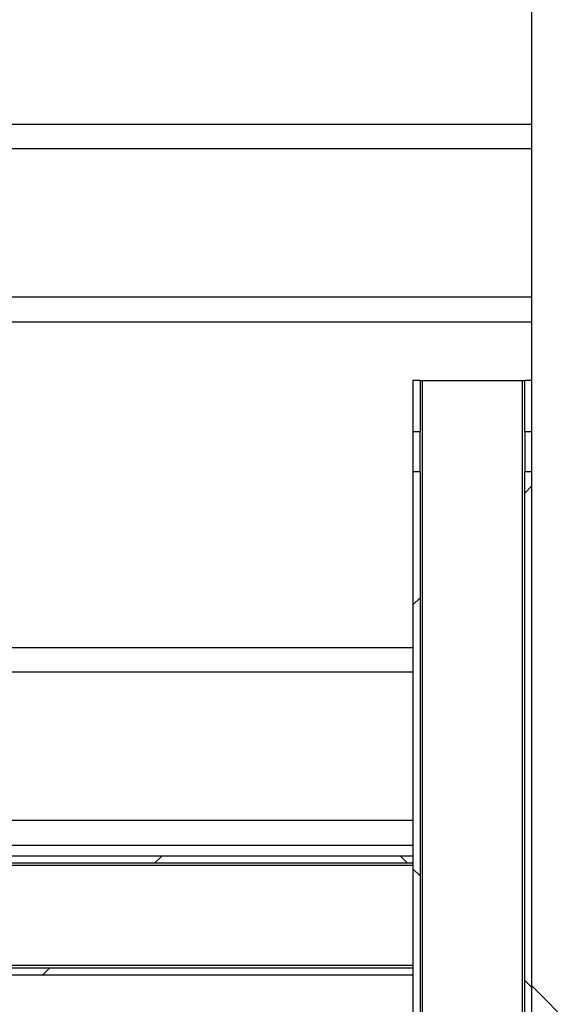
# Model space of a CAD drawing. Units: millimetres. Extents: x 8 to 201, y 4 to 288.
# Drawn here: x 165 to 168, y 237 to 242 of the extents above; entities that cross this region are included whole.
import ezdxf

# ---------------------------------------------------------------- set-up
doc = ezdxf.new("R2010")
doc.units = ezdxf.units.MM
doc.styles.add('SLDTEXTSTYLE2', font='TXT', dxfattribs={"width": 0.75})
doc.dimstyles.new('SLDDIMSTYLE0', dxfattribs={"dimtxt": 2.116667, "dimasz": 2.64, "dimexe": 0, "dimexo": 0.0625, "dimgap": 0.529167, "dimtad": 1, "dimlfac": 40, "dimrnd": 1e-09, "dimzin": 12, "dimdsep": 46, "dimtxsty": 'SLDTEXTSTYLE2', "dimsah": 1, "dimcen": 0.09, "dimadec": 0, "dimazin": 3, "dimtfac": 1, "dimtofl": 0, "dimtmove": 0, "dimatfit": 3, "dimfxl": 0, "dimfrac": 2, "dimtolj": 1, "dimtzin": 12, "dimarcsym": 0})

# ---------------------------------------------------------------- blocks, each defined once
blk = doc.blocks.new('_D_5')
at = {"color": 7, "linetype": 'Continuous', "lineweight": 0}
for p, q in [((140.0803, 229.7926), (140.0803, 270.642)), ((173.3303, 229.3743), (173.3303, 270.642)), ((140.0803, 269.642), (173.3303, 269.642))]:
    blk.add_line(p, q, dxfattribs=at)
at = {"color": 7, "linetype": 'Continuous', "lineweight": 18}
for points in [[(140.0803, 269.642), (142.7203, 269.234), (142.7203, 270.05)], [(173.3303, 269.642), (170.6903, 270.05), (170.6903, 269.234)]]:
    blk.add_solid(points, dxfattribs=at)
at = {"color": 7, "linetype": 'Continuous', "lineweight": 18, "insert": (152.9084, 272.3706), "char_height": 2.11667, "attachment_point": 1, "style": 'SLDTEXTSTYLE2'}
blk.add_mtext('1330', dxfattribs=at)

msp = doc.modelspace()

# ---------------------------------------------------------------- hatches: boundary and pattern name
at = {"linetype": 'Continuous', "lineweight": 18}
h = msp.add_hatch(dxfattribs=at)
h.set_pattern_fill('DIN 128 Plastic', style=0, pattern_type=2)
h.set_pattern_definition([(45, (0, 0), (-6.7352, 6.7352), []), (135, (0, 0), (-6.7352, -6.7352), [])])
edge = h.paths.add_edge_path(flags=0)
edge.add_line((169.75533, 249.96095), (169.51783, 245.42918))
edge.add_line((169.51783, 245.42918), (168.18033, 245.42918))
edge.add_line((168.18033, 245.42918), (168.18033, 245.17918))
edge.add_line((168.18033, 245.17918), (169.75507, 245.17918))
edge.add_line((169.75507, 245.17918), (170.00542, 249.95615))
edge.add_arc((170.13033, 249.96095), 0.125, 0, 182.19734, ccw=False)
edge.add_line((170.25533, 249.96095), (170.25533, 244.6145))
edge.add_line((170.25533, 244.6145), (167.45533, 241.8145))
edge.add_line((167.45533, 241.8145), (167.45533, 228.46095))
edge.add_arc((167.70533, 228.46095), 0.25, 180, 270)
edge.add_line((167.70533, 228.21095), (173.33033, 228.21095))
edge.add_line((173.33033, 228.21095), (173.33033, 228.37434))
edge.add_line((173.33033, 228.37434), (173.18033, 228.46095))
edge.add_line((173.18033, 228.46095), (167.95533, 228.46095))
edge.add_arc((167.95533, 228.71095), 0.25, 180, 270, ccw=False)
edge.add_line((167.70533, 228.71095), (167.70533, 241.60739))
edge.add_arc((167.95533, 241.60739), 0.25, 135, 180, ccw=False)
edge.add_line((167.77855, 241.78417), (172.42411, 246.42973))
edge.add_arc((171.54022, 247.31361), 1.25, 315, 405)
edge.add_line((172.42411, 248.19749), (170.39549, 250.22611))
edge.add_arc((170.13033, 249.96095), 0.375, 45, 62.18186)
edge.add_arc((170.13033, 249.96095), 0.375, 62.18186, 180)
edge = h.paths.add_edge_path(flags=0)
edge.add_arc((171.54022, 247.31361), 0.625, 0, 360)
h = msp.add_hatch(dxfattribs=at)
h.set_pattern_fill('ANSI37', angle=3e-322, style=0)
h.paths.add_polyline_path([(166.86783, 239.58302), (166.86783, 239.85177), (166.83033, 239.85177), (166.83033, 239.58302)], flags=0)
h = msp.add_hatch(dxfattribs=at)
h.set_pattern_fill('ANSI37', angle=3e-322, style=0)
h.paths.add_polyline_path([(167.45533, 239.58302), (167.45533, 239.85177), (167.41783, 239.85177), (167.41783, 239.58302)], flags=0)
h = msp.add_hatch(dxfattribs=at)
h.set_pattern_fill('ANSI37', angle=3e-322, style=0)
h.paths.add_polyline_path([(166.83033, 239.37052), (166.83033, 233.25802), (166.86783, 233.25802), (166.86783, 239.37052)], flags=0)
h = msp.add_hatch(dxfattribs=at)
h.set_pattern_fill('ANSI37', angle=3e-322, style=0)
h.paths.add_polyline_path([(167.41783, 239.37052), (167.41783, 233.25802), (167.45533, 233.25802), (167.45533, 239.37052)], flags=0)
h = msp.add_hatch(dxfattribs=at)
h.set_pattern_fill('ANSI37', angle=3e-322, style=0)
h.paths.add_polyline_path([(166.83033, 237.31427), (166.83033, 237.35177), (163.08033, 237.35177), (163.08033, 237.31427)], flags=0)
h = msp.add_hatch(dxfattribs=at)
h.set_pattern_fill('ANSI37', angle=3e-322, style=0)
h.paths.add_polyline_path([(166.83033, 236.72677), (166.83033, 236.76427), (163.08033, 236.76427), (163.08033, 236.72677)], flags=0)

# ---------------------------------------------------------------- linework, layer by layer
at = {"color": 7, "linetype": 'Continuous', "lineweight": 25}
for p, q in [((167.45533, 228.46095), (167.45533, 241.8145)), ((163.03871, 241.19851), (167.45533, 241.19851)), ((163.08033, 240.15984), (167.45533, 240.15984)), ((166.83033, 239.85177), (166.83033, 239.58302)), ((166.86783, 239.85177), (166.83033, 239.85177)), ((166.86783, 239.85177), (166.86783, 239.58302)), ((166.86783, 239.85177), (166.88033, 239.85177)), ((166.88033, 232.77677), (166.88033, 239.85177)), ((166.88033, 239.85177), (167.40533, 239.85177)), ((167.40533, 232.77677), (167.40533, 239.85177)), ((167.40533, 239.85177), (167.41783, 239.85177)), ((167.41783, 239.58302), (167.41783, 239.85177)), ((167.45533, 239.85177), (167.41783, 239.85177)), ((167.45533, 239.58302), (167.45533, 239.85177)), ((166.83033, 239.58302), (166.83033, 239.37052)), ((166.83033, 239.58302), (166.86783, 239.58302)), ((166.86783, 239.37052), (166.86783, 239.58302)), ((167.41783, 239.58302), (167.41783, 239.37052)), ((167.41783, 239.58302), (167.45533, 239.58302)), ((166.86783, 239.37052), (166.83033, 239.37052)), ((166.83033, 239.37052), (166.83033, 233.25802)), ((166.86783, 239.37052), (166.86783, 233.25802)), ((167.45533, 239.37052), (167.41783, 239.37052)), ((167.41783, 233.25802), (167.41783, 239.37052)), ((167.45533, 233.25802), (167.45533, 239.37052)), ((163.08033, 238.44851), (166.83033, 238.44851)), ((163.08033, 237.40984), (166.83033, 237.40984)), ((166.83033, 237.35177), (163.08033, 237.35177)), ((166.83033, 237.35177), (166.83033, 237.31427)), ((166.83033, 237.31427), (163.08033, 237.31427)), ((166.83033, 237.30177), (163.08033, 237.30177)), ((166.83033, 236.77677), (163.08033, 236.77677)), ((163.08033, 236.76427), (166.83033, 236.76427)), ((166.83033, 236.76427), (166.83033, 236.72677)), ((163.08033, 236.72677), (166.83033, 236.72677))]:
    msp.add_line(p, q, dxfattribs=at)
at = {"color": 8, "linetype": 'Continuous', "lineweight": 25}
for p, q in [((167.45533, 241.06889), (163.04097, 241.06889)), ((167.45533, 240.28946), (163.08033, 240.28946)), ((166.83033, 238.31889), (163.08033, 238.31889)), ((166.83033, 237.53946), (163.08033, 237.53946))]:
    msp.add_line(p, q, dxfattribs=at)

# ---------------------------------------------------------------- dimensions: what is measured, and where the dimension line sits
at = {"color": 7, "linetype": 'Continuous', "lineweight": 18}
dim = msp.add_linear_dim(base=(173.33033, 269.64202), p1=(140.08033, 228.79257), p2=(173.33033, 228.37434), dimstyle='SLDDIMSTYLE0', dxfattribs=at)
dim.commit()
dim.dimension.update_dxf_attribs({"geometry": '_D_5', "text_midpoint": (156.03641, 269.64202), "dimtype": 160})

doc.saveas('drawing.dxf')
